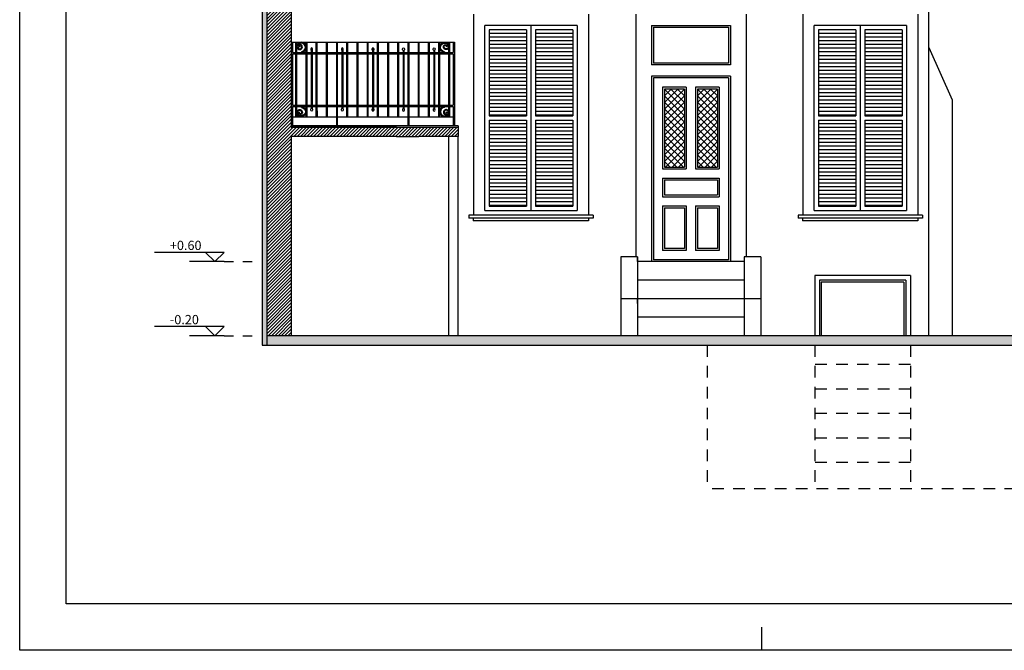
# Model space of a CAD drawing. Extents: x -165 to 93, y -223 to 41.
# Drawn here: x -109 to -98, y -77 to -70 of the extents above; entities that cross this region are included whole.
import ezdxf

# ---------------------------------------------------------------- set-up
doc = ezdxf.new("R2010")
doc.units = 0
doc.header["$MEASUREMENT"] = 0
doc.linetypes.add('DOT', pattern=[0.25, 0, -0.25])
doc.linetypes.add('HIDDEN2', pattern=[0.1875, 0.125, -0.0625])
doc.layers.get('0').update_dxf_attribs({"linetype": 'CONTINUOUS'})
for name, color, linetype in [('1', 1, 'CONTINUOUS'), ('1.5', 30, 'CONTINUOUS'), ('2', 2, 'CONTINUOUS'), ('3.5', 111, 'CONTINUOUS'), ('grey', 251, 'CONTINUOUS'), ('pinakida-plaisio', 3, 'CONTINUOUS'), ('pinakida-trim', 1, 'CONTINUOUS'), ('STATHMES', 60, 'CONTINUOUS'), ('VPORTS', 7, 'CONTINUOUS'), ('walls-stone-sec', 5, 'CONTINUOUS')]:
    doc.layers.add(name, color=color, linetype=linetype)
doc.styles.add('ROMANS', font='romans.shx')
doc.styles.add('wgsimpl', font='wgsimpl.shx')

# ---------------------------------------------------------------- blocks, each defined once
blk = doc.blocks.new('TOMI-YPSOMETRO')
at = {"linetype": 'DOT', "ltscale": 0.1}
blk.add_line((-1, 0), (-4.75, 0), dxfattribs=at)
for p, q in [((-1, 1), (6.5, 1)), ((-1, 1), (0, 0)), ((-1, 0), (2.75, 0)), ((1, 1), (0, 0))]:
    blk.add_line(p, q)
at = {"style": 'ROMANS'}
blk.add_attdef('TOMI-YPSOM-R', (0.75, 1.25), '', height=1, dxfattribs=at)

msp = doc.modelspace()

# ---------------------------------------------------------------- hatches: boundary and pattern name
at = {"layer": '1'}
for points in [[(-106.168, -65.356), (-108.015, -65.356), (-108.015, -65.406), (-107.995, -65.406), (-106.218, -65.406), (-106.218, -73.656), (-106.168, -73.656), (-106.168, -73.556), (-106.168, -69.066)], [(-94.539, -73.556), (-106.168, -73.556), (-106.168, -73.656), (-101.522, -73.656), (-94.539, -73.656)]]:
    msp.add_hatch(color=256, dxfattribs=at).paths.add_polyline_path(points)
h = msp.add_hatch(dxfattribs=at)
h.set_pattern_fill('_USER', color=256, scale=0.03, angle=300, style=0, pattern_type=0)
h.set_pattern_definition([(300, (-105.854957, -70.51634), (0.0259808, 0.015), [])])
h.paths.add_polyline_path([(-105.845, -70.516), (-105.855, -70.516), (-105.855, -71.07), (-105.845, -71.07)])
h = msp.add_hatch(dxfattribs=at)
h.set_pattern_fill('_USER', color=256, scale=0.03, angle=300, style=0, pattern_type=0)
h.set_pattern_definition([(300, (-105.524957, -70.51634), (0.0259808, 0.015), [])])
h.paths.add_polyline_path([(-105.515, -70.516), (-105.525, -70.516), (-105.525, -71.07), (-105.515, -71.07)])
h = msp.add_hatch(dxfattribs=at)
h.set_pattern_fill('_USER', color=256, scale=0.03, angle=300, style=0, pattern_type=0)
h.set_pattern_definition([(300, (-105.194957, -70.51634), (0.0259808, 0.015), [])])
h.paths.add_polyline_path([(-105.185, -70.516), (-105.195, -70.516), (-105.195, -71.07), (-105.185, -71.07)])
h = msp.add_hatch(dxfattribs=at)
h.set_pattern_fill('_USER', color=256, scale=0.03, angle=300, style=0, pattern_type=0)
h.set_pattern_definition([(300, (-104.864957, -70.51634), (0.0259808, 0.015), [])])
h.paths.add_polyline_path([(-104.855, -70.516), (-104.865, -70.516), (-104.865, -71.07), (-104.855, -71.07)])
h = msp.add_hatch(dxfattribs=at)
h.set_pattern_fill('_USER', color=256, scale=0.03, angle=300, style=0, pattern_type=0)
h.set_pattern_definition([(300, (-104.534957, -70.51634), (0.0259808, 0.015), [])])
h.paths.add_polyline_path([(-104.525, -70.516), (-104.535, -70.516), (-104.535, -71.07), (-104.525, -71.07)])
h = msp.add_hatch(dxfattribs=at)
h.set_pattern_fill('_USER', color=256, scale=0.03, angle=300, style=0, pattern_type=0)
h.set_pattern_definition([(300, (-104.204957, -70.51634), (0.0259808, 0.015), [])])
h.paths.add_polyline_path([(-104.195, -70.516), (-104.205, -70.516), (-104.205, -71.07), (-104.195, -71.07)])
at = {"layer": 'VPORTS'}
h = msp.add_hatch(dxfattribs=at)
h.set_pattern_fill('ANSI31', color=251, scale=0.2, style=0)
h.paths.add_polyline_path([(-106.168, -69.066), (-105.905, -69.066), (-105.905, -71.306), (-104.771, -71.306), (-104.771, -71.406), (-105.905, -71.406), (-105.905, -73.556), (-106.168, -73.556)])
h = msp.add_hatch(dxfattribs=at)
h.set_pattern_fill('ANSI31', color=251, scale=0.2, style=0)
h.paths.add_polyline_path([(-104.771, -71.306), (-104.531, -71.306), (-104.531, -71.406), (-104.771, -71.406)])
h = msp.add_hatch(dxfattribs=at)
h.set_pattern_fill('ANSI31', color=251, scale=0.2, style=0)
h.paths.add_polyline_path([(-104.105, -71.306), (-104.531, -71.306), (-104.531, -71.406), (-104.105, -71.406)])

# ---------------------------------------------------------------- linework, layer by layer
at = {"layer": '1'}
for p, q in [((-106.218, -65.406), (-106.218, -73.656)), ((-102.002, -70.229), (-102.002, -70.615)), ((-102.002, -70.229), (-101.192, -70.229)), ((-101.192, -70.229), (-101.192, -70.615)), ((-103.369, -70.296), (-103.772, -70.296)), ((-103.369, -70.336), (-103.772, -70.336)), ((-102.871, -70.296), (-103.274, -70.296)), ((-102.871, -70.336), (-103.274, -70.336)), ((-99.819, -70.296), (-100.222, -70.296)), ((-99.819, -70.336), (-100.222, -70.336)), ((-99.321, -70.296), (-99.724, -70.296)), ((-99.321, -70.336), (-99.724, -70.336)), ((-105.855, -70.501), (-105.855, -70.391)), ((-105.845, -70.501), (-105.845, -70.391)), ((-105.813, -70.434), (-105.816, -70.441)), ((-105.745, -70.501), (-105.745, -70.391)), ((-105.735, -70.501), (-105.735, -70.391)), ((-105.635, -70.501), (-105.635, -70.391)), ((-105.625, -70.501), (-105.625, -70.391)), ((-105.625, -70.501), (-105.625, -70.391)), ((-105.525, -70.501), (-105.525, -70.391)), ((-105.515, -70.501), (-105.515, -70.391)), ((-105.415, -70.501), (-105.415, -70.391)), ((-105.405, -70.501), (-105.405, -70.391)), ((-105.305, -70.501), (-105.305, -70.391)), ((-105.295, -70.501), (-105.295, -70.391)), ((-105.195, -70.501), (-105.195, -70.391)), ((-105.185, -70.501), (-105.185, -70.391)), ((-105.085, -70.501), (-105.085, -70.391)), ((-105.075, -70.501), (-105.075, -70.391)), ((-104.975, -70.501), (-104.975, -70.391)), ((-104.965, -70.501), (-104.965, -70.391)), ((-104.865, -70.501), (-104.865, -70.391)), ((-104.855, -70.501), (-104.855, -70.391)), ((-104.755, -70.501), (-104.755, -70.391)), ((-104.745, -70.501), (-104.745, -70.391)), ((-104.645, -70.501), (-104.645, -70.391)), ((-104.635, -70.501), (-104.635, -70.391)), ((-104.535, -70.501), (-104.535, -70.391)), ((-104.525, -70.501), (-104.525, -70.391)), ((-104.425, -70.501), (-104.425, -70.391)), ((-104.425, -70.501), (-104.425, -70.391)), ((-104.415, -70.501), (-104.415, -70.391)), ((-104.315, -70.501), (-104.315, -70.391)), ((-104.305, -70.501), (-104.305, -70.391)), ((-104.237, -70.434), (-104.234, -70.441)), ((-104.205, -70.501), (-104.205, -70.391)), ((-104.195, -70.501), (-104.195, -70.391)), ((-103.369, -70.376), (-103.772, -70.376)), ((-103.369, -70.416), (-103.772, -70.416)), ((-103.369, -70.456), (-103.772, -70.456)), ((-102.871, -70.376), (-103.274, -70.376)), ((-102.871, -70.416), (-103.274, -70.416)), ((-102.871, -70.456), (-103.274, -70.456)), ((-99.819, -70.376), (-100.222, -70.376)), ((-99.819, -70.416), (-100.222, -70.416)), ((-99.819, -70.456), (-100.222, -70.456)), ((-99.321, -70.376), (-99.724, -70.376)), ((-99.321, -70.416), (-99.724, -70.416)), ((-99.321, -70.456), (-99.724, -70.456)), ((-105.855, -71.07), (-105.855, -70.516)), ((-105.845, -71.07), (-105.845, -70.516)), ((-105.796, -70.493), (-105.795, -70.501)), ((-105.745, -71.07), (-105.745, -70.516)), ((-105.735, -71.07), (-105.735, -70.516)), ((-105.69, -70.479), (-105.69, -70.501)), ((-105.69, -70.516), (-105.69, -71.07)), ((-105.68, -70.479), (-105.68, -70.501)), ((-105.68, -70.516), (-105.68, -71.07)), ((-105.635, -71.07), (-105.635, -70.516)), ((-105.625, -71.07), (-105.625, -70.516)), ((-105.625, -71.07), (-105.625, -70.516)), ((-105.525, -71.07), (-105.525, -70.516)), ((-105.515, -71.07), (-105.515, -70.516)), ((-105.415, -71.07), (-105.415, -70.516)), ((-105.405, -71.07), (-105.405, -70.516)), ((-105.36, -70.479), (-105.36, -70.501)), ((-105.36, -70.516), (-105.36, -71.07)), ((-105.35, -70.479), (-105.35, -70.501)), ((-105.35, -70.516), (-105.35, -71.07)), ((-105.305, -71.07), (-105.305, -70.516)), ((-105.295, -71.07), (-105.295, -70.516)), ((-105.195, -71.07), (-105.195, -70.516)), ((-105.185, -71.07), (-105.185, -70.516)), ((-105.085, -71.07), (-105.085, -70.516)), ((-105.075, -71.07), (-105.075, -70.516)), ((-105.03, -70.479), (-105.03, -70.501)), ((-105.03, -70.479), (-105.03, -70.501)), ((-105.03, -70.516), (-105.03, -71.07)), ((-105.02, -70.479), (-105.02, -70.501)), ((-105.02, -70.479), (-105.02, -70.501)), ((-105.02, -70.516), (-105.02, -71.07)), ((-105.02, -70.516), (-105.02, -71.07)), ((-104.975, -71.07), (-104.975, -70.516)), ((-104.965, -71.07), (-104.965, -70.516)), ((-104.865, -71.07), (-104.865, -70.516)), ((-104.855, -71.07), (-104.855, -70.516)), ((-104.755, -71.07), (-104.755, -70.516)), ((-104.745, -71.07), (-104.745, -70.516)), ((-104.7, -70.479), (-104.7, -70.501)), ((-104.7, -70.516), (-104.7, -71.07)), ((-104.69, -70.479), (-104.69, -70.501)), ((-104.69, -70.516), (-104.69, -71.07)), ((-104.645, -71.07), (-104.645, -70.516)), ((-104.635, -71.07), (-104.635, -70.516)), ((-104.535, -71.07), (-104.535, -70.516)), ((-104.525, -71.07), (-104.525, -70.516)), ((-104.425, -71.07), (-104.425, -70.516)), ((-104.425, -71.07), (-104.425, -70.516)), ((-104.415, -71.07), (-104.415, -70.516)), ((-104.37, -70.479), (-104.37, -70.501)), ((-104.37, -70.516), (-104.37, -71.07)), ((-104.36, -70.479), (-104.36, -70.501)), ((-104.36, -70.516), (-104.36, -71.07)), ((-104.315, -71.07), (-104.315, -70.516)), ((-104.305, -71.07), (-104.305, -70.516)), ((-104.254, -70.493), (-104.255, -70.501)), ((-104.205, -71.07), (-104.205, -70.516)), ((-104.195, -71.07), (-104.195, -70.516)), ((-103.369, -70.496), (-103.772, -70.496)), ((-103.369, -70.536), (-103.772, -70.536)), ((-102.871, -70.496), (-103.274, -70.496)), ((-102.871, -70.536), (-103.274, -70.536)), ((-99.819, -70.496), (-100.222, -70.496)), ((-99.819, -70.536), (-100.222, -70.536)), ((-99.321, -70.496), (-99.724, -70.496)), ((-99.321, -70.536), (-99.724, -70.536)), ((-103.369, -70.576), (-103.772, -70.576)), ((-103.369, -70.616), (-103.772, -70.616)), ((-103.369, -70.656), (-103.772, -70.656)), ((-102.871, -70.576), (-103.274, -70.576)), ((-102.871, -70.616), (-103.274, -70.616)), ((-102.871, -70.656), (-103.274, -70.656)), ((-101.192, -70.615), (-102.002, -70.615)), ((-99.819, -70.576), (-100.222, -70.576)), ((-99.819, -70.616), (-100.222, -70.616)), ((-99.819, -70.656), (-100.222, -70.656)), ((-99.321, -70.576), (-99.724, -70.576)), ((-99.321, -70.616), (-99.724, -70.616)), ((-99.321, -70.656), (-99.724, -70.656)), ((-103.369, -70.696), (-103.772, -70.696)), ((-103.369, -70.736), (-103.772, -70.736)), ((-103.369, -70.776), (-103.772, -70.776)), ((-102.871, -70.696), (-103.274, -70.696)), ((-102.871, -70.736), (-103.274, -70.736)), ((-102.871, -70.776), (-103.274, -70.776)), ((-99.819, -70.696), (-100.222, -70.696)), ((-99.819, -70.736), (-100.222, -70.736)), ((-99.819, -70.776), (-100.222, -70.776)), ((-99.321, -70.696), (-99.724, -70.696)), ((-99.321, -70.736), (-99.724, -70.736)), ((-99.321, -70.776), (-99.724, -70.776)), ((-103.369, -70.816), (-103.772, -70.816)), ((-103.369, -70.856), (-103.772, -70.856)), ((-102.871, -70.816), (-103.274, -70.816)), ((-102.871, -70.856), (-103.274, -70.856)), ((-99.819, -70.816), (-100.222, -70.816)), ((-99.819, -70.856), (-100.222, -70.856)), ((-99.321, -70.816), (-99.724, -70.816)), ((-99.321, -70.856), (-99.724, -70.856)), ((-103.369, -70.896), (-103.772, -70.896)), ((-103.369, -70.936), (-103.772, -70.936)), ((-103.369, -70.976), (-103.772, -70.976)), ((-102.871, -70.896), (-103.274, -70.896)), ((-102.871, -70.936), (-103.274, -70.936)), ((-102.871, -70.976), (-103.274, -70.976)), ((-101.738, -70.896), (-101.882, -71.041)), ((-101.809, -70.896), (-101.882, -70.97)), ((-101.667, -70.896), (-101.882, -71.111)), ((-101.882, -70.896), (-101.882, -71.736)), ((-101.667, -70.896), (-101.882, -70.896)), ((-101.882, -70.897), (-101.667, -71.112)), ((-101.882, -70.968), (-101.667, -71.183)), ((-101.667, -70.967), (-101.881, -71.181)), ((-101.812, -70.896), (-101.667, -71.041)), ((-101.742, -70.896), (-101.667, -70.97)), ((-101.667, -70.896), (-101.667, -71.736)), ((-101.454, -70.896), (-101.527, -70.97)), ((-101.383, -70.896), (-101.527, -71.041)), ((-101.312, -70.896), (-101.527, -71.111)), ((-101.527, -70.896), (-101.527, -71.736)), ((-101.312, -70.896), (-101.527, -70.896)), ((-101.527, -70.897), (-101.312, -71.112)), ((-101.527, -70.968), (-101.312, -71.183)), ((-101.312, -70.967), (-101.526, -71.181)), ((-101.457, -70.896), (-101.312, -71.041)), ((-101.387, -70.896), (-101.312, -70.97)), ((-101.312, -70.896), (-101.312, -71.736)), ((-99.819, -70.896), (-100.222, -70.896)), ((-99.819, -70.936), (-100.222, -70.936)), ((-99.819, -70.976), (-100.222, -70.976)), ((-99.321, -70.896), (-99.724, -70.896)), ((-99.321, -70.936), (-99.724, -70.936)), ((-99.321, -70.976), (-99.724, -70.976)), ((-105.855, -71.195), (-105.855, -71.085)), ((-105.845, -71.195), (-105.845, -71.085)), ((-105.796, -71.093), (-105.795, -71.085)), ((-105.745, -71.195), (-105.745, -71.085)), ((-105.735, -71.195), (-105.735, -71.085)), ((-105.69, -71.085), (-105.69, -71.107)), ((-105.68, -71.085), (-105.68, -71.107)), ((-105.635, -71.195), (-105.635, -71.085)), ((-105.625, -71.131), (-105.625, -71.085)), ((-105.525, -71.195), (-105.525, -71.085)), ((-105.515, -71.195), (-105.515, -71.085)), ((-105.415, -71.291), (-105.415, -71.085)), ((-105.405, -71.291), (-105.405, -71.085)), ((-105.36, -71.085), (-105.36, -71.107)), ((-105.35, -71.085), (-105.35, -71.107)), ((-105.305, -71.195), (-105.305, -71.085)), ((-105.295, -71.195), (-105.295, -71.085)), ((-105.195, -71.195), (-105.195, -71.085)), ((-105.185, -71.195), (-105.185, -71.085)), ((-105.085, -71.195), (-105.085, -71.085)), ((-105.075, -71.195), (-105.075, -71.085)), ((-105.03, -71.085), (-105.03, -71.107)), ((-105.03, -71.085), (-105.03, -71.107)), ((-105.02, -71.085), (-105.02, -71.107)), ((-105.02, -71.085), (-105.02, -71.107)), ((-104.975, -71.195), (-104.975, -71.085)), ((-104.965, -71.195), (-104.965, -71.085)), ((-104.865, -71.195), (-104.865, -71.085)), ((-104.855, -71.195), (-104.855, -71.085)), ((-104.755, -71.195), (-104.755, -71.085)), ((-104.745, -71.195), (-104.745, -71.085)), ((-104.7, -71.085), (-104.7, -71.107)), ((-104.69, -71.085), (-104.69, -71.107)), ((-104.645, -71.291), (-104.645, -71.085)), ((-104.635, -71.291), (-104.635, -71.085)), ((-104.535, -71.195), (-104.535, -71.085)), ((-104.525, -71.195), (-104.525, -71.085)), ((-104.425, -71.195), (-104.425, -71.085)), ((-104.415, -71.195), (-104.415, -71.085)), ((-104.37, -71.085), (-104.37, -71.107)), ((-104.36, -71.085), (-104.36, -71.107)), ((-104.315, -71.195), (-104.315, -71.085)), ((-104.305, -71.195), (-104.305, -71.085)), ((-104.254, -71.093), (-104.255, -71.085)), ((-104.205, -71.195), (-104.205, -71.085)), ((-104.195, -71.195), (-104.195, -71.085)), ((-103.369, -71.016), (-103.772, -71.016)), ((-103.369, -71.056), (-103.772, -71.056)), ((-103.369, -71.096), (-103.772, -71.096)), ((-102.871, -71.016), (-103.274, -71.016)), ((-102.871, -71.056), (-103.274, -71.056)), ((-102.871, -71.096), (-103.274, -71.096)), ((-101.882, -71.038), (-101.667, -71.253)), ((-101.667, -71.038), (-101.881, -71.252)), ((-101.527, -71.038), (-101.312, -71.253)), ((-101.312, -71.038), (-101.526, -71.252)), ((-99.819, -71.016), (-100.222, -71.016)), ((-99.819, -71.056), (-100.222, -71.056)), ((-99.819, -71.096), (-100.222, -71.096)), ((-99.321, -71.016), (-99.724, -71.016)), ((-99.321, -71.056), (-99.724, -71.056)), ((-99.321, -71.096), (-99.724, -71.096)), ((-105.813, -71.153), (-105.816, -71.145)), ((-104.237, -71.153), (-104.234, -71.145)), ((-103.369, -71.136), (-103.772, -71.136)), ((-103.369, -71.176), (-103.772, -71.176)), ((-102.871, -71.136), (-103.274, -71.136)), ((-102.871, -71.176), (-103.274, -71.176)), ((-101.882, -71.109), (-101.667, -71.324)), ((-101.882, -71.18), (-101.667, -71.395)), ((-101.667, -71.108), (-101.881, -71.322)), ((-101.667, -71.179), (-101.88, -71.391)), ((-101.527, -71.109), (-101.312, -71.324)), ((-101.527, -71.18), (-101.312, -71.395)), ((-101.527, -71.18), (-101.348, -71.359)), ((-101.312, -71.108), (-101.526, -71.322)), ((-101.312, -71.179), (-101.525, -71.391)), ((-99.819, -71.136), (-100.222, -71.136)), ((-99.819, -71.176), (-100.222, -71.176)), ((-99.321, -71.136), (-99.724, -71.136)), ((-99.321, -71.176), (-99.724, -71.176)), ((-103.369, -71.271), (-103.772, -71.271)), ((-103.369, -71.311), (-103.772, -71.311)), ((-102.871, -71.271), (-103.274, -71.271)), ((-102.871, -71.311), (-103.274, -71.311)), ((-101.882, -71.25), (-101.667, -71.465)), ((-101.667, -71.25), (-101.881, -71.464)), ((-101.527, -71.25), (-101.312, -71.465)), ((-101.312, -71.25), (-101.526, -71.464)), ((-99.819, -71.271), (-100.222, -71.271)), ((-99.819, -71.311), (-100.222, -71.311)), ((-99.321, -71.271), (-99.724, -71.271)), ((-99.321, -71.311), (-99.724, -71.311)), ((-103.369, -71.351), (-103.772, -71.351)), ((-103.369, -71.391), (-103.772, -71.391)), ((-102.871, -71.351), (-103.274, -71.351)), ((-102.871, -71.391), (-103.274, -71.391)), ((-101.882, -71.321), (-101.667, -71.536)), ((-101.882, -71.392), (-101.667, -71.607)), ((-101.667, -71.321), (-101.881, -71.534)), ((-101.667, -71.391), (-101.881, -71.605)), ((-101.527, -71.321), (-101.312, -71.536)), ((-101.527, -71.392), (-101.312, -71.607)), ((-101.312, -71.321), (-101.526, -71.534)), ((-101.312, -71.391), (-101.526, -71.605)), ((-99.819, -71.351), (-100.222, -71.351)), ((-99.819, -71.391), (-100.222, -71.391)), ((-99.321, -71.351), (-99.724, -71.351)), ((-99.321, -71.391), (-99.724, -71.391)), ((-103.369, -71.431), (-103.772, -71.431)), ((-103.369, -71.471), (-103.772, -71.471)), ((-103.369, -71.511), (-103.772, -71.511)), ((-102.871, -71.431), (-103.274, -71.431)), ((-102.871, -71.471), (-103.274, -71.471)), ((-102.871, -71.511), (-103.274, -71.511)), ((-101.882, -71.463), (-101.667, -71.678)), ((-101.667, -71.462), (-101.881, -71.676)), ((-101.527, -71.463), (-101.312, -71.678)), ((-101.312, -71.462), (-101.526, -71.676)), ((-99.819, -71.431), (-100.222, -71.431)), ((-99.819, -71.471), (-100.222, -71.471)), ((-99.819, -71.511), (-100.222, -71.511)), ((-99.321, -71.431), (-99.724, -71.431)), ((-99.321, -71.471), (-99.724, -71.471)), ((-99.321, -71.511), (-99.724, -71.511)), ((-103.369, -71.551), (-103.772, -71.551)), ((-103.369, -71.591), (-103.772, -71.591)), ((-103.369, -71.631), (-103.772, -71.631)), ((-102.871, -71.551), (-103.274, -71.551)), ((-102.871, -71.591), (-103.274, -71.591)), ((-102.871, -71.631), (-103.274, -71.631)), ((-101.882, -71.533), (-101.679, -71.736)), ((-101.882, -71.604), (-101.75, -71.736)), ((-101.667, -71.533), (-101.871, -71.736)), ((-101.667, -71.603), (-101.8, -71.736)), ((-101.527, -71.533), (-101.324, -71.736)), ((-101.527, -71.604), (-101.395, -71.736)), ((-101.312, -71.533), (-101.516, -71.736)), ((-101.312, -71.603), (-101.445, -71.736)), ((-99.819, -71.551), (-100.222, -71.551)), ((-99.819, -71.591), (-100.222, -71.591)), ((-99.819, -71.631), (-100.222, -71.631)), ((-99.321, -71.551), (-99.724, -71.551)), ((-99.321, -71.591), (-99.724, -71.591)), ((-99.321, -71.631), (-99.724, -71.631)), ((-103.369, -71.671), (-103.772, -71.671)), ((-103.369, -71.711), (-103.772, -71.711)), ((-102.871, -71.671), (-103.274, -71.671)), ((-102.871, -71.711), (-103.274, -71.711)), ((-101.882, -71.675), (-101.821, -71.736)), ((-101.882, -71.736), (-101.667, -71.736)), ((-101.667, -71.674), (-101.73, -71.736)), ((-101.527, -71.675), (-101.466, -71.736)), ((-101.527, -71.736), (-101.312, -71.736)), ((-101.312, -71.674), (-101.375, -71.736)), ((-99.819, -71.671), (-100.222, -71.671)), ((-99.819, -71.711), (-100.222, -71.711)), ((-99.321, -71.671), (-99.724, -71.671)), ((-99.321, -71.711), (-99.724, -71.711)), ((-103.369, -71.751), (-103.772, -71.751)), ((-103.369, -71.791), (-103.772, -71.791)), ((-103.369, -71.831), (-103.772, -71.831)), ((-102.871, -71.751), (-103.274, -71.751)), ((-102.871, -71.791), (-103.274, -71.791)), ((-102.871, -71.831), (-103.274, -71.831)), ((-99.819, -71.751), (-100.222, -71.751)), ((-99.819, -71.791), (-100.222, -71.791)), ((-99.819, -71.831), (-100.222, -71.831)), ((-99.321, -71.751), (-99.724, -71.751)), ((-99.321, -71.791), (-99.724, -71.791)), ((-99.321, -71.831), (-99.724, -71.831)), ((-103.369, -71.871), (-103.772, -71.871)), ((-103.369, -71.911), (-103.772, -71.911)), ((-103.369, -71.951), (-103.772, -71.951)), ((-102.871, -71.871), (-103.274, -71.871)), ((-102.871, -71.911), (-103.274, -71.911)), ((-102.871, -71.951), (-103.274, -71.951)), ((-101.882, -71.876), (-101.882, -72.036)), ((-101.882, -71.876), (-101.312, -71.876)), ((-101.312, -71.876), (-101.312, -72.036)), ((-99.819, -71.871), (-100.222, -71.871)), ((-99.819, -71.911), (-100.222, -71.911)), ((-99.819, -71.951), (-100.222, -71.951)), ((-99.321, -71.871), (-99.724, -71.871)), ((-99.321, -71.911), (-99.724, -71.911)), ((-99.321, -71.951), (-99.724, -71.951)), ((-103.369, -71.991), (-103.772, -71.991)), ((-103.369, -72.031), (-103.772, -72.031)), ((-102.871, -71.991), (-103.274, -71.991)), ((-102.871, -72.031), (-103.274, -72.031)), ((-101.882, -72.036), (-101.312, -72.036)), ((-99.819, -71.991), (-100.222, -71.991)), ((-99.819, -72.031), (-100.222, -72.031)), ((-99.321, -71.991), (-99.724, -71.991)), ((-99.321, -72.031), (-99.724, -72.031)), ((-103.369, -72.071), (-103.772, -72.071)), ((-103.369, -72.111), (-103.772, -72.111)), ((-103.369, -72.151), (-103.772, -72.151)), ((-102.871, -72.071), (-103.274, -72.071)), ((-102.871, -72.111), (-103.274, -72.111)), ((-102.871, -72.151), (-103.274, -72.151)), ((-99.819, -72.071), (-100.222, -72.071)), ((-99.819, -72.111), (-100.222, -72.111)), ((-99.819, -72.151), (-100.222, -72.151)), ((-99.321, -72.071), (-99.724, -72.071)), ((-99.321, -72.111), (-99.724, -72.111)), ((-99.321, -72.151), (-99.724, -72.151)), ((-101.882, -72.176), (-101.882, -72.616)), ((-101.882, -72.176), (-101.667, -72.176)), ((-101.667, -72.176), (-101.667, -72.616)), ((-101.527, -72.176), (-101.312, -72.176)), ((-101.527, -72.176), (-101.527, -72.616)), ((-101.312, -72.176), (-101.312, -72.616)), ((-101.667, -72.616), (-101.882, -72.616)), ((-101.312, -72.616), (-101.527, -72.616)), ((-106.168, -73.556), (-106.168, -73.656)), ((-106.218, -73.656), (-106.168, -73.656)), ((-106.168, -73.656), (-101.522, -73.656)), ((-101.522, -73.656), (-94.539, -73.656))]:
    msp.add_line(p, q, dxfattribs=at)
for points in [[(-105.795, -70.501, 0.922613), (-105.795, -70.392, 0.696807), (-105.834, -70.463, 0.667654), (-105.785, -70.441, 0.577859), (-105.815, -70.418, 0.696639), (-105.816, -70.441)], [(-105.796, -70.493, 0.925618), (-105.796, -70.4, 0.695642), (-105.828, -70.457, 0.672486), (-105.793, -70.441, 0.603099), (-105.812, -70.425, 0.723202), (-105.813, -70.434, 0.723202)], [(-104.255, -70.501, -0.922613), (-104.255, -70.392, -0.696807), (-104.216, -70.463, -0.667654), (-104.265, -70.441, -0.577859), (-104.235, -70.418, -0.696639), (-104.234, -70.441)], [(-104.254, -70.493, -0.925618), (-104.254, -70.4, -0.695642), (-104.221, -70.457, -0.672486), (-104.257, -70.441, -0.603099), (-104.238, -70.425, -0.723202), (-104.237, -70.434, -0.723202)], [(-105.795, -71.085, -0.922613), (-105.795, -71.194, -0.696807), (-105.834, -71.124, -0.667654), (-105.785, -71.145, -0.577859), (-105.815, -71.169, -0.696639), (-105.816, -71.145)], [(-105.796, -71.093, -0.925618), (-105.796, -71.186, -0.695642), (-105.828, -71.129, -0.672486), (-105.793, -71.146, -0.603099), (-105.812, -71.161, -0.723202), (-105.813, -71.153, -0.723202)], [(-104.255, -71.085, 0.922613), (-104.255, -71.194, 0.696807), (-104.216, -71.124, 0.667654), (-104.265, -71.145, 0.577859), (-104.235, -71.169, 0.696639), (-104.234, -71.145)], [(-104.254, -71.093, 0.925618), (-104.254, -71.186, 0.695642), (-104.221, -71.129, 0.672486), (-104.257, -71.146, 0.603099), (-104.238, -71.161, 0.723202), (-104.237, -71.153, 0.723202)]]:
    msp.add_lwpolyline(points, format="xyb", dxfattribs=at)
for centre in [(-105.897, -70.414), (-104.152, -70.414), (-105.85, -70.509), (-105.74, -70.509), (-105.685, -70.509), (-105.63, -70.509), (-105.52, -70.509), (-105.41, -70.509), (-105.355, -70.509), (-105.3, -70.509), (-105.19, -70.509), (-105.08, -70.509), (-105.025, -70.509), (-104.97, -70.509), (-104.86, -70.509), (-104.75, -70.509), (-104.695, -70.509), (-104.64, -70.509), (-104.53, -70.509), (-104.42, -70.509), (-104.365, -70.509), (-104.31, -70.509), (-104.2, -70.509), (-105.85, -71.078), (-105.74, -71.078), (-105.685, -71.078), (-105.63, -71.078), (-105.52, -71.078), (-105.41, -71.078), (-105.355, -71.078), (-105.3, -71.078), (-105.19, -71.078), (-105.08, -71.078), (-105.025, -71.078), (-104.97, -71.078), (-104.86, -71.078), (-104.75, -71.078), (-104.695, -71.078), (-104.64, -71.078), (-104.53, -71.078), (-104.42, -71.078), (-104.365, -71.078), (-104.31, -71.078), (-104.2, -71.078), (-105.897, -71.172), (-104.152, -71.172)]:
    msp.add_circle(centre, 0.003, dxfattribs=at)
for centre, major_axis in [((-105.685, -70.466), (0, 0.015)), ((-105.355, -70.466), (0, 0.015)), ((-105.025, -70.466), (0, 0.015)), ((-105.025, -71.12), (0, -0.015)), ((-104.695, -71.12), (0, -0.015)), ((-104.365, -71.12), (0, -0.015))]:
    msp.add_ellipse(centre, major_axis=major_axis, ratio=0.666667, start_param=3.665191, end_param=8.901179, dxfattribs=at)
at = {"layer": '1', "extrusion": (0, 0, -1)}
for centre, major_axis in [((-105.025, -70.466), (0, 0.015)), ((-104.695, -70.466), (0, 0.015)), ((-104.365, -70.466), (0, 0.015)), ((-105.685, -71.12), (0, -0.015)), ((-105.355, -71.12), (0, -0.015)), ((-105.025, -71.12), (0, -0.015))]:
    msp.add_ellipse(centre, major_axis=major_axis, ratio=0.666667, start_param=3.665191, end_param=8.901179, dxfattribs=at)
at = {"layer": '1.5'}
for p, q in [((-105.905, -70.391), (-105.905, -71.291)), ((-105.89, -70.391), (-105.89, -70.501)), ((-104.16, -70.391), (-104.16, -70.501)), ((-104.145, -70.391), (-104.145, -71.291)), ((-105.89, -70.501), (-104.16, -70.501)), ((-105.89, -70.516), (-104.16, -70.516)), ((-105.89, -70.516), (-105.89, -71.07)), ((-104.16, -70.516), (-104.16, -71.07)), ((-105.89, -71.07), (-104.16, -71.07)), ((-105.89, -71.085), (-104.16, -71.085)), ((-105.89, -71.085), (-105.89, -71.291)), ((-104.16, -71.085), (-104.16, -71.291)), ((-104.105, -71.291), (-104.105, -71.306))]:
    msp.add_line(p, q, dxfattribs=at)
at = {"layer": '2'}
for p, q in [((-103.942, -70.087), (-103.942, -72.256)), ((-102.702, -70.087), (-102.702, -72.256)), ((-102.192, -70.087), (-102.192, -72.706)), ((-101.002, -70.087), (-101.002, -72.706)), ((-100.392, -70.087), (-100.392, -72.256)), ((-99.152, -70.087), (-99.152, -72.256)), ((-103.82, -72.206), (-103.82, -70.209)), ((-102.823, -70.209), (-103.82, -70.209)), ((-103.772, -70.256), (-103.772, -71.184)), ((-103.369, -70.256), (-103.772, -70.256)), ((-103.369, -70.256), (-103.369, -71.184)), ((-103.322, -70.209), (-103.322, -72.206)), ((-103.274, -70.256), (-103.274, -71.184)), ((-102.871, -70.256), (-103.274, -70.256)), ((-102.871, -70.256), (-102.871, -71.184)), ((-102.823, -70.209), (-102.823, -72.206)), ((-102.022, -70.209), (-102.022, -70.635)), ((-102.022, -70.209), (-101.172, -70.209)), ((-101.172, -70.209), (-101.172, -70.635)), ((-99.273, -70.209), (-100.27, -70.209)), ((-100.27, -72.206), (-100.27, -70.209)), ((-99.819, -70.256), (-100.222, -70.256)), ((-100.222, -70.256), (-100.222, -71.184)), ((-99.819, -70.256), (-99.819, -71.184)), ((-99.772, -70.209), (-99.772, -72.206)), ((-99.724, -70.256), (-99.724, -71.184)), ((-99.321, -70.256), (-99.724, -70.256)), ((-99.321, -70.256), (-99.321, -71.184)), ((-99.273, -70.209), (-99.273, -72.206)), ((-105.905, -70.391), (-104.145, -70.391)), ((-101.172, -70.635), (-102.022, -70.635)), ((-102.022, -70.756), (-102.022, -72.756)), ((-101.172, -70.756), (-102.022, -70.756)), ((-101.192, -70.776), (-102.002, -70.776)), ((-102.002, -70.776), (-102.002, -72.736)), ((-101.192, -70.776), (-101.192, -71.756)), ((-101.172, -70.756), (-101.172, -72.756)), ((-101.902, -70.876), (-101.902, -71.756)), ((-101.647, -70.876), (-101.902, -70.876)), ((-101.647, -70.876), (-101.647, -71.756)), ((-101.547, -70.876), (-101.547, -71.756)), ((-101.292, -70.876), (-101.547, -70.876)), ((-101.292, -70.876), (-101.292, -71.756)), ((-105.89, -71.195), (-104.16, -71.195)), ((-104.145, -71.131), (-104.145, -71.291)), ((-103.772, -71.184), (-103.369, -71.184)), ((-103.274, -71.184), (-102.871, -71.184)), ((-100.222, -71.184), (-99.819, -71.184)), ((-99.724, -71.184), (-99.321, -71.184)), ((-103.772, -71.231), (-103.772, -72.159)), ((-103.772, -71.231), (-103.369, -71.231)), ((-103.369, -71.231), (-103.369, -72.159)), ((-103.369, -71.231), (-103.369, -71.255)), ((-103.274, -71.231), (-102.871, -71.231)), ((-103.274, -71.231), (-103.274, -72.159)), ((-102.871, -71.231), (-102.871, -72.159)), ((-100.222, -71.231), (-99.819, -71.231)), ((-100.222, -71.231), (-100.222, -72.159)), ((-99.819, -71.231), (-99.819, -71.255)), ((-99.819, -71.231), (-99.819, -72.159)), ((-99.724, -71.231), (-99.724, -72.159)), ((-99.724, -71.231), (-99.321, -71.231)), ((-99.321, -71.231), (-99.321, -72.159)), ((-101.902, -71.756), (-101.647, -71.756)), ((-101.547, -71.756), (-101.292, -71.756)), ((-101.192, -71.756), (-101.192, -72.736)), ((-101.902, -71.856), (-101.902, -72.056)), ((-101.902, -71.856), (-101.292, -71.856)), ((-101.292, -71.856), (-101.292, -72.056)), ((-101.902, -72.056), (-101.292, -72.056)), ((-103.772, -72.159), (-103.369, -72.159)), ((-103.274, -72.159), (-102.871, -72.159)), ((-101.902, -72.156), (-101.647, -72.156)), ((-101.902, -72.156), (-101.902, -72.636)), ((-101.647, -72.156), (-101.647, -72.636)), ((-101.547, -72.156), (-101.292, -72.156)), ((-101.547, -72.156), (-101.547, -72.636)), ((-101.292, -72.156), (-101.292, -72.636)), ((-100.222, -72.159), (-99.819, -72.159)), ((-99.724, -72.159), (-99.321, -72.159)), ((-103.992, -72.256), (-103.992, -72.286)), ((-102.652, -72.256), (-103.992, -72.256)), ((-102.772, -72.256), (-103.872, -72.256)), ((-103.82, -72.206), (-102.823, -72.206)), ((-102.652, -72.256), (-102.652, -72.286)), ((-99.102, -72.256), (-100.442, -72.256)), ((-100.442, -72.256), (-100.442, -72.286)), ((-100.27, -72.206), (-99.273, -72.206)), ((-99.102, -72.256), (-99.102, -72.286)), ((-102.652, -72.286), (-103.992, -72.286)), ((-103.944, -72.286), (-103.944, -72.316)), ((-102.702, -72.316), (-103.944, -72.316)), ((-102.702, -72.286), (-102.702, -72.316)), ((-99.102, -72.286), (-100.442, -72.286)), ((-100.394, -72.286), (-100.394, -72.316)), ((-99.152, -72.316), (-100.394, -72.316)), ((-99.152, -72.286), (-99.152, -72.316)), ((-101.647, -72.636), (-101.902, -72.636)), ((-101.292, -72.636), (-101.547, -72.636)), ((-102.352, -72.706), (-102.352, -73.556)), ((-102.172, -72.706), (-102.352, -72.706)), ((-102.172, -72.706), (-102.172, -73.556)), ((-102.172, -72.756), (-102.172, -72.706)), ((-101.022, -72.756), (-102.172, -72.756)), ((-101.192, -72.736), (-102.002, -72.736)), ((-101.022, -72.706), (-101.022, -73.556)), ((-100.842, -72.706), (-101.022, -72.706)), ((-100.842, -72.706), (-100.842, -73.556)), ((-99.232, -72.906), (-100.262, -72.906)), ((-100.262, -72.906), (-100.262, -73.556)), ((-99.232, -72.906), (-99.232, -73.556)), ((-101.022, -72.956), (-102.172, -72.956)), ((-99.282, -72.956), (-100.212, -72.956)), ((-100.212, -72.956), (-100.212, -73.556)), ((-99.302, -72.976), (-100.192, -72.976)), ((-100.192, -72.976), (-100.192, -73.556)), ((-99.302, -72.976), (-99.302, -73.556)), ((-99.282, -72.956), (-99.282, -73.556)), ((-102.172, -73.156), (-102.352, -73.156)), ((-102.172, -73.206), (-102.172, -73.156)), ((-101.022, -73.156), (-102.172, -73.156)), ((-100.842, -73.156), (-101.022, -73.156)), ((-101.022, -73.356), (-102.172, -73.356))]:
    msp.add_line(p, q, dxfattribs=at)
at = {"layer": '2', "linetype": 'HIDDEN2'}
for p, q in [((-101.422, -73.656), (-101.422, -75.206)), ((-100.262, -73.656), (-100.262, -75.206)), ((-99.232, -73.656), (-99.232, -75.206)), ((-99.232, -73.865), (-100.262, -73.865)), ((-99.232, -74.13), (-100.262, -74.13)), ((-99.232, -74.394), (-100.262, -74.394)), ((-99.232, -74.658), (-100.262, -74.658)), ((-99.232, -74.922), (-100.262, -74.922)), ((-97.642, -75.206), (-101.422, -75.206))]:
    msp.add_line(p, q, dxfattribs=at)
at = {"layer": '3.5'}
for p, q in [((-99.032, -73.556), (-99.032, -69.736)), ((-99.032, -70.449), (-98.782, -71.013)), ((-98.782, -71.013), (-98.782, -73.556)), ((-104.205, -73.556), (-104.205, -71.406)), ((-104.105, -73.556), (-104.105, -71.406))]:
    msp.add_line(p, q, dxfattribs=at)
at = {"layer": 'grey'}
for p, q in [((-105.81, -70.393), (-105.81, -70.391)), ((-104.24, -70.393), (-104.24, -70.391)), ((-105.745, -71.131), (-105.745, -71.131)), ((-104.305, -71.131), (-104.305, -71.131))]:
    msp.add_line(p, q, dxfattribs=at)
at = {"layer": 'pinakida-plaisio'}
msp.add_lwpolyline([(-90.332, -76.446), (-108.332, -76.446), (-108.332, -55.946), (-90.332, -55.946)], close=True, dxfattribs=at)
at = {"layer": 'pinakida-trim'}
msp.add_line((-100.832, -76.946), (-100.832, -76.696), dxfattribs=at)
msp.add_lwpolyline([(-79.832, -76.946), (-108.832, -76.946), (-108.832, -55.446), (-79.832, -55.446)], close=True, dxfattribs=at)
at = {"layer": 'VPORTS', "color": 20}
for p, q in [((-105.625, -71.131), (-105.625, -71.195)), ((-104.105, -71.291), (-105.905, -71.291))]:
    msp.add_line(p, q, dxfattribs=at)
at = {"layer": 'VPORTS', "color": 5}
for p, q in [((-105.905, -71.306), (-104.105, -71.306)), ((-104.771, -71.306), (-104.531, -71.306)), ((-104.105, -71.306), (-104.105, -71.406)), ((-104.771, -71.406), (-104.531, -71.406)), ((-104.105, -71.406), (-104.531, -71.406))]:
    msp.add_line(p, q, dxfattribs=at)
at = {"layer": 'walls-stone-sec'}
for p, q in [((-106.168, -69.066), (-106.168, -73.556)), ((-105.905, -69.066), (-105.905, -71.306)), ((-104.771, -71.306), (-105.905, -71.306)), ((-105.905, -71.406), (-105.905, -73.556)), ((-104.771, -71.406), (-105.905, -71.406)), ((-93.989, -73.556), (-106.168, -73.556))]:
    msp.add_line(p, q, dxfattribs=at)

# ---------------------------------------------------------------- block references
at = {"layer": 'STATHMES'}
ref = msp.add_blockref('TOMI-YPSOMETRO', (-106.728, -72.756), dxfattribs=dict(at, xscale=-0.1000000000000014, yscale=0.09999999999999964, zscale=0.1))
ref.add_attrib('TOMI-YPSOM-R', '+0.60', (-107.213, -72.631), dxfattribs={"layer": '0', "height": 0.1, "style": 'wgsimpl'})
ref = msp.add_blockref('TOMI-YPSOMETRO', (-106.728, -73.556), dxfattribs=dict(at, xscale=-0.1000000000000014, yscale=0.09999999999999964, zscale=0.1))
ref.add_attrib('TOMI-YPSOM-R', '-0.20', (-107.213, -73.431), dxfattribs={"layer": '0', "height": 0.1, "style": 'wgsimpl'})

doc.saveas('drawing.dxf')
